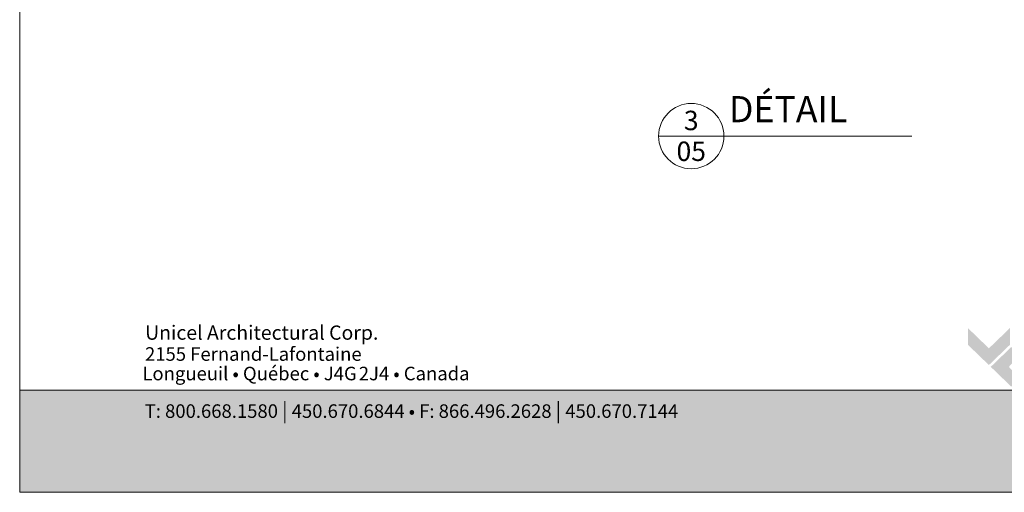
# Model space of a CAD drawing. Extents: x -25 to 97, y -78 to -67.
# Drawn here: x 58 to 63, y -78 to -76 of the extents above; entities that cross this region are included whole.
import ezdxf

# ---------------------------------------------------------------- set-up
doc = ezdxf.new("R2010")
doc.units = 0
doc.header["$LTSCALE"] = 0.375
doc.header["$MEASUREMENT"] = 0
doc.layers.get('0').update_dxf_attribs({"linetype": 'CONTINUOUS', "lineweight": 0})
doc.layers.get('DEFPOINTS').update_dxf_attribs({"linetype": 'CONTINUOUS', "lineweight": 5})
doc.layers.add('5', color=4, linetype='CONTINUOUS', lineweight=5)
doc.layers.add('Catalogue Texte Francais', color=7, linetype='CONTINUOUS', lineweight=0)
doc.styles.add('Archi_1', font='txt', dxfattribs={"height": 0.075})
doc.styles.add('Arial_Bold', font='txt')
doc.styles.add('Arial_Regular', font='txt', dxfattribs={"height": 0.3})
doc.styles.add('STYLUS BT', font='arial.ttf', dxfattribs={"height": 0.0625})

# ---------------------------------------------------------------- blocks, each defined once
blk = doc.blocks.new('MISE EN PAGE AVEC LOGO')
at = {"ltscale": 0.15, "true_color": 0x009ada}
h = blk.add_hatch(color=142, dxfattribs=at)
h.dxf.hatch_style = 1
h.paths.add_polyline_path([(22.245, 2.923), (21.765, 3.387), (21.765, 3.771), (22.245, 3.307), (22.726, 3.771), (22.726, 3.387)])
h.paths.add_polyline_path([(22.75, 2.435), (22.288, 2.882), (22.75, 3.329), (23.135, 3.329), (22.703, 2.882), (23.135, 2.435)])
h = blk.add_hatch(color=142, dxfattribs=at)
h.dxf.hatch_style = 1
h.paths.add_polyline_path([(0, 2.347), (0, 0), (34.011, 0), (34.011, 2.348)])
at = {"color": 142, "ltscale": 0.15, "true_color": 0x009ada}
blk.add_lwpolyline([(0, 2.347), (0, 0), (34.011, 0), (34.011, 2.348)], close=True, dxfattribs=at)
at = {"color": 7, "ltscale": 0.15, "attachment_point": 1}
for s, width, gutter_width, insert, char_height, style in [('Unicel Architectural Corp.', 285.5941, 100, (2.878, 3.832), 0.32761, 'Arial_Bold'), ('{\\fArial|b0|i0|c0|p34;2155 Fernand-Lafontaine}', 11.90446, 0.375, (2.876, 3.332), 0.31113, 'Archi_1'), ('{\\fArial|b0|i0|c0|p34; Longueuil • Québec • J4G{\\W0.5; }2J4 • Canada}', 8.98801, 0.375, (2.721, 2.884), 0.31113, 'Archi_1')]:
    blk.add_mtext_dynamic_manual_height_columns(s, width=width, gutter_width=gutter_width, heights=[0], dxfattribs=dict(at, insert=insert, char_height=char_height, style=style))
at = {"color": 7, "ltscale": 0.15, "true_color": 0xffffff, "insert": (2.869, 2.047), "char_height": 0.311131, "attachment_point": 1, "style": 'Archi_1'}
blk.add_mtext_dynamic_manual_height_columns('{\\fArial|b0|i0|c0|p34;T: 800.668.1580 \\H1.0833x;|\\H0.92311x; 450.670.6844 • F: 866.496.2628 \\H1.0833x;|\\H0.92311x; 450.670.7144}', width=13.78564, gutter_width=0.5, heights=[0], dxfattribs=at)

msp = doc.modelspace()

# ---------------------------------------------------------------- linework, layer by layer
at = {"lineweight": 15}
msp.add_line((61.31744, -76.38313), (62.76972, -76.38313), dxfattribs=at)
msp.add_circle((61.50494, -76.38313), 0.1875, dxfattribs=at)
at = {"layer": '5', "color": 7, "linetype": 'Continuous', "lineweight": 15, "ltscale": 5}
msp.add_line((61.31743, -76.38313), (61.69244, -76.38313), dxfattribs=at)
at = {"layer": 'DEFPOINTS', "color": 3, "ltscale": 0.15}
msp.add_lwpolyline([(57.65373, -78.42736), (66.15185, -78.42736), (66.15185, -67.4298), (57.65373, -67.4298)], close=True, dxfattribs=at)

# ---------------------------------------------------------------- block references
at = {"color": 7, "xscale": 0.2498656914966413, "yscale": 0.2498656914966413, "zscale": 0.2498656914966413}
msp.add_blockref('MISE EN PAGE AVEC LOGO', (57.65373, -78.42736), dxfattribs=at)

# ---------------------------------------------------------------- texts
at = {"color": 3, "ltscale": 0.15, "char_height": 0.11147, "attachment_point": 5, "style": 'STYLUS BT'}
for s, insert in [('{\\C7;3}', (61.50494, -76.29337)), ('{\\C7;05}', (61.5049, -76.47019))]:
    msp.add_mtext_dynamic_manual_height_columns(s, width=0.6751718, gutter_width=0.3, heights=[0], dxfattribs=dict(at, insert=insert))
at = {"layer": 'Catalogue Texte Francais', "insert": (61.72101, -76.15343), "char_height": 0.15, "attachment_point": 1, "style": 'Arial_Regular'}
msp.add_mtext_dynamic_manual_height_columns('{\\C7;DÉTAIL}', width=4.1573383, gutter_width=0.3, heights=[0], dxfattribs=at)

doc.saveas('drawing.dxf')
